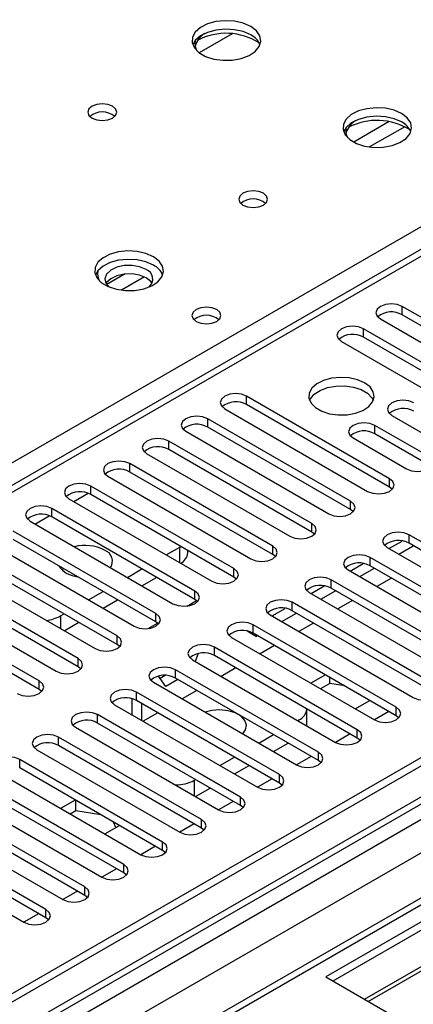
# Model space of a CAD drawing. Units: millimetres. Extents: x 2 to 6302, y 6 to 8916.
# Drawn here: x 4029 to 4086, y 2126 to 2269 of the extents above; entities that cross this region are included whole.
import ezdxf

# ---------------------------------------------------------------- set-up
doc = ezdxf.new("R2010")
doc.units = ezdxf.units.MM
doc.header["$LTSCALE"] = 30

msp = doc.modelspace()

# ---------------------------------------------------------------- linework, layer by layer
at = {"color": 7, "linetype": 'Continuous', "lineweight": 25}
for p, q in [((3935.455, 2150.834), (4185.771, 2295.338)), ((4189.398, 2294.161), (3778.838, 2057.15)), ((4298.555, 2283.298), (3328.404, 1723.242)), ((4299.615, 2282.685), (3329.465, 1722.629)), ((4299.615, 2278.194), (3329.465, 1718.138)), ((3326.283, 1713.037), (4302.09, 2276.359)), ((3328.843, 1716.765), (4297.933, 2276.209)), ((4322.511, 2276.71), (3367.235, 1725.241)), ((4304.212, 2272.685), (3328.404, 1709.363)), ((4059.944, 2266.581), (4055.159, 2263.819)), ((4309.338, 2265.642), (4073.518, 2129.506)), ((4309.338, 2264.417), (4074.579, 2128.893)), ((4079.169, 2126.243), (4313.929, 2261.767)), ((4079.687, 2125.944), (4314.446, 2261.468)), ((4105.426, 2214.973), (4084.655, 2226.964)), ((4084.655, 2225.74), (4084.655, 2226.964)), ((4105.426, 2213.749), (4084.655, 2225.74)), ((4081.473, 2225.128), (4102.244, 2213.137)), ((4099.769, 2211.708), (4078.998, 2223.699)), ((4078.998, 2222.474), (4078.998, 2223.699)), ((4075.816, 2221.862), (4096.587, 2209.871)), ((4099.769, 2210.483), (4078.998, 2222.474)), ((4082.799, 2201.911), (4062.027, 2213.902)), ((4062.027, 2212.677), (4062.027, 2213.902)), ((4082.799, 2200.686), (4062.027, 2212.677)), ((4058.846, 2212.065), (4079.617, 2200.074)), ((4077.142, 2198.645), (4056.371, 2210.636)), ((4056.371, 2209.412), (4056.371, 2210.636)), ((4083.152, 2211.096), (4090.93, 2206.605)), ((4053.189, 2208.799), (4073.96, 2196.808)), ((4077.142, 2197.421), (4056.371, 2209.412)), ((4088.456, 2205.177), (4080.677, 2209.667)), ((4080.677, 2208.442), (4080.677, 2209.667)), ((4088.456, 2203.952), (4080.677, 2208.442)), ((4071.485, 2195.38), (4050.714, 2207.371)), ((4050.714, 2206.146), (4050.714, 2207.371)), ((4077.495, 2207.83), (4085.274, 2203.34)), ((4047.532, 2205.534), (4068.303, 2193.543)), ((4071.485, 2194.155), (4050.714, 2206.146)), ((4065.828, 2192.114), (4045.057, 2204.105)), ((4045.057, 2202.88), (4045.057, 2204.105)), ((4065.828, 2190.889), (4045.057, 2202.88)), ((4041.875, 2202.268), (4062.646, 2190.277)), ((4082.799, 2200.686), (4082.799, 2201.911)), ((4060.171, 2188.848), (4039.4, 2200.839)), ((4039.4, 2199.615), (4039.4, 2200.839)), ((4083.192, 2200.38), (4082.799, 2200.686)), ((4036.218, 2199.003), (4056.989, 2187.012)), ((4060.171, 2187.624), (4039.4, 2199.615)), ((4077.142, 2197.421), (4077.142, 2198.645)), ((4054.514, 2185.583), (4033.743, 2197.574)), ((4033.743, 2196.349), (4033.743, 2197.574)), ((4077.535, 2197.114), (4077.142, 2197.421)), ((4030.561, 2195.737), (4051.333, 2183.746)), ((4054.514, 2184.358), (4033.743, 2196.349)), ((4048.858, 2182.317), (4028.086, 2194.308)), ((4071.485, 2194.155), (4071.485, 2195.38)), ((4071.878, 2193.849), (4071.485, 2194.155)), ((4048.858, 2181.092), (4028.086, 2193.083)), ((4082.711, 2191.756), (4084.62, 2192.858)), ((4106.398, 2181.756), (4085.627, 2193.747)), ((4085.627, 2192.522), (4085.627, 2193.747)), ((4024.904, 2192.471), (4045.676, 2180.48)), ((4050.361, 2190.838), (4052.305, 2191.96)), ((4052.305, 2191.96), (4052.477, 2192.066)), ((4053.476, 2191.143), (4053.476, 2191.489)), ((4065.828, 2190.889), (4065.828, 2192.114)), ((4082.445, 2191.91), (4103.216, 2179.919)), ((4084.126, 2190.94), (4086.247, 2192.164)), ((4106.398, 2180.531), (4085.627, 2192.522)), ((4043.201, 2179.052), (4022.43, 2191.043)), ((4043.201, 2177.827), (4022.43, 2189.818)), ((4066.221, 2190.583), (4065.828, 2190.889)), ((4100.742, 2178.49), (4079.97, 2190.481)), ((4079.97, 2189.256), (4079.97, 2190.481)), ((4019.248, 2189.206), (4040.019, 2177.215)), ((4035.175, 2188.666), (4035.407, 2188.857)), ((4044.704, 2187.572), (4046.825, 2188.797)), ((4060.171, 2187.624), (4060.171, 2188.848)), ((4076.788, 2188.644), (4097.56, 2176.653)), ((4077.055, 2188.491), (4078.963, 2189.592)), ((4078.469, 2187.674), (4080.59, 2188.899)), ((4100.742, 2177.265), (4079.97, 2189.256)), ((4037.544, 2175.786), (4016.773, 2187.777)), ((4046.826, 2186.348), (4048.947, 2187.572)), ((4060.565, 2187.318), (4060.171, 2187.624)), ((4095.085, 2175.225), (4074.313, 2187.216)), ((4074.313, 2185.991), (4074.313, 2187.216)), ((4083.066, 2187.469), (4080.945, 2186.245)), ((4013.591, 2185.94), (4034.362, 2173.949)), ((4037.544, 2174.561), (4016.773, 2186.552)), ((4039.047, 2184.307), (4041.168, 2185.531)), ((4054.514, 2184.358), (4054.514, 2185.583)), ((4071.398, 2185.225), (4073.306, 2186.327)), ((4072.812, 2184.408), (4074.933, 2185.633)), ((4095.085, 2174), (4074.313, 2185.991)), ((4031.887, 2172.52), (4011.116, 2184.511)), ((4041.169, 2183.082), (4043.29, 2184.306)), ((4053.373, 2183.392), (4054.758, 2184.191)), ((4054.908, 2184.052), (4054.514, 2184.358)), ((4071.131, 2185.379), (4091.903, 2173.388)), ((4077.41, 2184.203), (4075.288, 2182.979)), ((4031.887, 2171.295), (4011.116, 2183.286)), ((4065.741, 2181.959), (4067.649, 2183.061)), ((4089.428, 2171.959), (4068.657, 2183.95)), ((4068.657, 2182.725), (4068.657, 2183.95)), ((4089.428, 2170.734), (4068.657, 2182.725)), ((4034.981, 2181.959), (4035.512, 2182.266)), ((4048.858, 2181.092), (4048.858, 2182.317)), ((4065.475, 2182.113), (4086.246, 2170.122)), ((4067.155, 2181.143), (4069.276, 2182.367)), ((4035.512, 2179.816), (4037.633, 2181.041)), ((4047.716, 2180.126), (4049.101, 2180.926)), ((4049.251, 2180.786), (4048.858, 2181.092)), ((4062.091, 2179.779), (4063.442, 2178.999)), ((4083.771, 2168.693), (4063, 2180.684)), ((4063, 2179.46), (4063, 2180.684)), ((4071.753, 2180.938), (4069.632, 2179.713)), ((4043.201, 2177.827), (4043.201, 2179.052)), ((4059.818, 2178.847), (4080.589, 2166.856)), ((4083.771, 2167.469), (4063, 2179.46)), ((4063.442, 2179.204), (4063.442, 2178.999)), ((4063.442, 2178.999), (4063.62, 2179.102)), ((4043.594, 2177.521), (4043.201, 2177.827)), ((4078.114, 2165.428), (4057.343, 2177.419)), ((4057.343, 2176.194), (4057.343, 2177.419)), ((4066.096, 2177.672), (4063.975, 2176.448)), ((4037.544, 2174.561), (4037.544, 2175.786)), ((4054.161, 2175.582), (4074.932, 2163.591)), ((4055.008, 2176.501), (4054.562, 2175.35)), ((4078.114, 2164.203), (4057.343, 2176.194)), ((4037.937, 2174.255), (4037.544, 2174.561)), ((4072.457, 2162.162), (4051.686, 2174.153)), ((4051.686, 2172.928), (4051.686, 2174.153)), ((4060.439, 2174.407), (4058.318, 2173.182)), ((4050.27, 2171.721), (4049.225, 2173.208)), ((4050.191, 2173.308), (4049.454, 2172.882)), ((4052.024, 2172.733), (4050.27, 2171.721)), ((4072.457, 2160.937), (4051.686, 2172.928)), ((4073.489, 2173.405), (4071.367, 2172.18)), ((4074.104, 2172.127), (4074.104, 2173.049)), ((4031.887, 2171.295), (4031.887, 2172.52)), ((4032.28, 2170.989), (4031.887, 2171.295)), ((4048.504, 2172.316), (4069.275, 2160.325)), ((4054.782, 2171.141), (4052.661, 2169.916)), ((4074.104, 2172.127), (4072.782, 2171.363)), ((4076.287, 2171.789), (4074.104, 2172.127)), ((4045.41, 2167.571), (4045.41, 2169.916)), ((4066.8, 2158.896), (4046.029, 2170.887)), ((4046.029, 2169.663), (4046.029, 2170.887)), ((4066.8, 2157.672), (4046.029, 2169.663)), ((4077.802, 2168.465), (4079.923, 2169.69)), ((4042.847, 2169.051), (4063.618, 2157.06)), ((4046.825, 2166.754), (4046.825, 2169.203)), ((4070.8, 2166.033), (4070.8, 2168.425)), ((4083.771, 2167.469), (4083.771, 2168.693)), ((4061.144, 2155.631), (4040.372, 2167.622)), ((4040.372, 2166.397), (4040.372, 2167.622)), ((4049.125, 2167.875), (4047.004, 2166.651)), ((4069.458, 2166.751), (4069.629, 2166.85)), ((4082.716, 2168.078), (4080.595, 2166.853)), ((4084.164, 2167.162), (4083.771, 2167.469)), ((4037.19, 2165.785), (4057.962, 2153.794)), ((4061.144, 2154.406), (4040.372, 2166.397)), ((4070.8, 2166.033), (4070.799, 2165.977)), ((4078.114, 2164.203), (4078.114, 2165.428)), ((4055.487, 2152.365), (4034.715, 2164.356)), ((4034.715, 2163.131), (4034.715, 2164.356)), ((4055.011, 2164.478), (4055.183, 2164.372)), ((4055.153, 2164.395), (4055.148, 2164.392)), ((4055.183, 2164.372), (4055.366, 2164.273)), ((4063.801, 2163.485), (4065.922, 2164.71)), ((4077.059, 2164.812), (4074.938, 2163.587)), ((4078.507, 2163.897), (4078.114, 2164.203)), ((4031.534, 2162.519), (4052.305, 2150.528)), ((4055.487, 2151.14), (4034.715, 2163.131)), ((4065.923, 2162.261), (4068.044, 2163.485)), ((4049.83, 2149.1), (4029.059, 2161.091)), ((4029.059, 2159.866), (4029.059, 2161.091)), ((4058.144, 2160.22), (4060.265, 2161.444)), ((4071.402, 2161.546), (4069.281, 2160.322)), ((4072.457, 2160.937), (4072.457, 2162.162)), ((4049.83, 2147.875), (4029.059, 2159.866)), ((4060.266, 2158.995), (4062.387, 2160.22)), ((4072.851, 2160.631), (4072.457, 2160.937)), ((4025.877, 2159.254), (4046.648, 2147.263)), ((4065.746, 2158.281), (4063.624, 2157.056)), ((4066.8, 2157.672), (4066.8, 2158.896)), ((4044.173, 2145.834), (4023.402, 2157.825)), ((4054.426, 2158.073), (4054.608, 2158.179)), ((4054.609, 2155.729), (4056.73, 2156.954)), ((4067.194, 2157.366), (4066.8, 2157.672)), ((4020.22, 2155.988), (4040.991, 2143.997)), ((4044.173, 2144.609), (4023.402, 2156.6)), ((4061.144, 2154.406), (4061.144, 2155.631)), ((4038.516, 2142.568), (4017.745, 2154.559)), ((4037.122, 2155.211), (4035.001, 2153.986)), ((4037.206, 2153.626), (4037.206, 2155.162)), ((4060.089, 2155.015), (4057.968, 2153.791)), ((4061.537, 2154.1), (4061.144, 2154.406)), ((4014.563, 2152.722), (4035.334, 2140.731)), ((4038.516, 2141.343), (4017.745, 2153.334)), ((4037.206, 2153.626), (4036.415, 2153.17)), ((4040.841, 2153.064), (4037.206, 2153.626)), ((4032.859, 2139.303), (4012.088, 2151.294)), ((4041.436, 2150.272), (4043.557, 2151.496)), ((4043.043, 2151.199), (4042.666, 2152.01)), ((4054.432, 2151.749), (4052.311, 2150.525)), ((4055.487, 2151.14), (4055.487, 2152.365)), ((4055.88, 2150.834), (4055.487, 2151.14)), ((4032.859, 2138.078), (4012.088, 2150.069)), ((4008.906, 2149.457), (4029.677, 2137.466)), ((4048.775, 2148.484), (4046.654, 2147.259)), ((4049.83, 2147.875), (4049.83, 2149.1)), ((4050.223, 2147.569), (4049.83, 2147.875)), ((4044.173, 2144.609), (4044.173, 2145.834)), ((4043.118, 2145.218), (4040.997, 2143.994)), ((4044.566, 2144.303), (4044.173, 2144.609)), ((4038.516, 2141.343), (4038.516, 2142.568)), ((4037.461, 2141.953), (4035.34, 2140.728)), ((4038.909, 2141.037), (4038.516, 2141.343)), ((4031.804, 2138.687), (4029.683, 2137.462)), ((4032.859, 2138.078), (4032.859, 2139.303)), ((4033.253, 2137.772), (4032.859, 2138.078)), ((4073.518, 2129.506), (4099.681, 2114.402))]:
    msp.add_line(p, q, dxfattribs=at)
at = {"color": 8, "linetype": 'Continuous', "lineweight": 25}
for p, q in [((4190.898, 2294.012), (3779.717, 2056.642)), ((4323.309, 2276.156), (3325.929, 1700.381)), ((4082.74, 2253.815), (4077.591, 2250.842)), ((4085.007, 2253.082), (4079.899, 2250.134)), ((4044.387, 2231.674), (4041.715, 2230.131)), ((4047.172, 2231.24), (4043.837, 2229.315)), ((4036.926, 2198.594), (4039.008, 2199.796)), ((4031.269, 2195.328), (4033.351, 2196.53)), ((4052.305, 2189.716), (4052.305, 2191.96)), ((4034.981, 2181.959), (4034.981, 2180.123)), ((4069.629, 2166.652), (4069.629, 2166.85)), ((4054.426, 2158.073), (4054.426, 2155.835))]:
    msp.add_line(p, q, dxfattribs=at)
at = {"color": 7, "linetype": 'Continuous', "lineweight": 25, "flags": 128}
for points in [[(4062.626, 2267.643), (4061.541, 2268.118), (4060.274, 2268.406), (4058.92, 2268.487), (4057.578, 2268.353), (4056.348, 2268.016), (4055.322, 2267.499), (4054.575, 2266.842), (4054.163, 2266.093), (4054.117, 2265.307), (4054.439, 2264.543), (4055.107, 2263.858), (4056.069, 2263.302), (4057.256, 2262.917), (4058.579, 2262.731), (4059.94, 2262.758), (4061.238, 2262.995), (4062.377, 2263.427), (4063.272, 2264.019), (4063.856, 2264.729), (4064.088, 2265.504), (4063.949, 2266.286), (4063.449, 2267.017), (4062.626, 2267.643)], [(4062.626, 2266.418), (4061.541, 2266.893), (4060.274, 2267.182), (4058.92, 2267.262), (4057.578, 2267.128), (4056.348, 2266.791), (4055.322, 2266.274), (4054.575, 2265.617), (4054.205, 2264.99)], [(4042.544, 2256.05), (4041.863, 2256.313), (4041.059, 2256.405), (4040.256, 2256.313), (4039.575, 2256.05), (4039.119, 2255.657), (4038.959, 2255.193), (4039.119, 2254.729), (4039.575, 2254.336), (4040.256, 2254.073), (4041.059, 2253.981), (4041.863, 2254.073), (4042.544, 2254.336), (4043, 2254.729), (4043.159, 2255.193), (4043, 2255.657), (4042.544, 2256.05)], [(4084.547, 2254.989), (4083.462, 2255.464), (4082.195, 2255.752), (4080.84, 2255.833), (4079.498, 2255.699), (4078.269, 2255.361), (4077.242, 2254.845), (4076.496, 2254.187), (4076.084, 2253.438), (4076.037, 2252.653), (4076.36, 2251.889), (4077.027, 2251.204), (4077.99, 2250.648), (4079.177, 2250.263), (4080.5, 2250.076), (4081.861, 2250.103), (4083.158, 2250.341), (4084.297, 2250.772), (4085.192, 2251.365), (4085.777, 2252.075), (4086.008, 2252.849), (4085.869, 2253.631), (4085.369, 2254.362), (4084.547, 2254.989)], [(4084.547, 2253.764), (4083.462, 2254.239), (4082.195, 2254.527), (4080.84, 2254.608), (4079.498, 2254.474), (4078.269, 2254.137), (4077.242, 2253.62), (4076.496, 2252.963), (4076.125, 2252.335)], [(4064.465, 2243.396), (4063.783, 2243.659), (4062.98, 2243.751), (4062.176, 2243.659), (4061.495, 2243.396), (4061.04, 2243.002), (4060.88, 2242.539), (4061.04, 2242.075), (4061.495, 2241.681), (4062.176, 2241.419), (4062.98, 2241.326), (4063.783, 2241.419), (4064.465, 2241.681), (4064.92, 2242.075), (4065.08, 2242.539), (4064.92, 2243.002), (4064.465, 2243.396)], [(4048.484, 2234.17), (4047.399, 2234.645), (4046.132, 2234.934), (4044.778, 2235.014), (4043.436, 2234.881), (4042.206, 2234.543), (4041.18, 2234.026), (4040.433, 2233.369), (4040.021, 2232.62), (4039.975, 2231.834), (4040.297, 2231.07), (4040.965, 2230.385), (4041.927, 2229.829), (4043.114, 2229.444), (4044.437, 2229.258), (4045.798, 2229.285), (4047.096, 2229.523), (4048.235, 2229.954), (4049.129, 2230.546), (4049.714, 2231.256), (4049.946, 2232.031), (4049.806, 2232.813), (4049.307, 2233.544), (4048.484, 2234.17)], [(4048.484, 2232.946), (4047.399, 2233.421), (4046.132, 2233.709), (4044.778, 2233.789), (4043.436, 2233.656), (4042.206, 2233.318), (4041.18, 2232.802), (4040.433, 2232.144), (4040.062, 2231.517)], [(4047.423, 2232.333), (4046.486, 2232.72), (4045.381, 2232.91), (4044.23, 2232.882), (4043.157, 2232.64), (4042.278, 2232.21), (4041.688, 2231.639), (4041.452, 2230.988), (4041.594, 2230.328), (4042.038, 2229.782)], [(4047.423, 2231.108), (4046.486, 2231.495), (4045.381, 2231.685), (4044.23, 2231.657), (4043.157, 2231.415), (4042.278, 2230.986), (4041.688, 2230.414), (4041.613, 2230.292)], [(4048.284, 2230.292), (4048.093, 2230.567), (4047.423, 2231.108)], [(4084.655, 2226.964), (4083.925, 2227.246), (4083.064, 2227.345), (4082.203, 2227.246), (4081.473, 2226.964), (4080.985, 2226.543), (4080.814, 2226.046), (4080.985, 2225.549), (4081.473, 2225.128)], [(4057.679, 2226.495), (4056.997, 2226.758), (4056.194, 2226.85), (4055.39, 2226.758), (4054.709, 2226.495), (4054.254, 2226.102), (4054.094, 2225.638), (4054.254, 2225.174), (4054.709, 2224.78), (4055.39, 2224.518), (4056.194, 2224.425), (4056.997, 2224.518), (4057.679, 2224.78), (4058.134, 2225.174), (4058.294, 2225.638), (4058.134, 2226.102), (4057.679, 2226.495)], [(4078.998, 2223.699), (4078.268, 2223.98), (4077.407, 2224.079), (4076.546, 2223.98), (4075.816, 2223.699), (4075.328, 2223.277), (4075.157, 2222.78), (4075.328, 2222.283), (4075.816, 2221.862)], [(4079.176, 2215.842), (4078.145, 2216.293), (4076.942, 2216.567), (4075.655, 2216.643), (4074.38, 2216.516), (4073.212, 2216.196), (4072.237, 2215.705), (4071.528, 2215.08), (4071.137, 2214.369), (4071.092, 2213.622), (4071.399, 2212.897), (4072.033, 2212.246), (4072.947, 2211.718), (4074.075, 2211.352), (4075.332, 2211.175), (4076.625, 2211.201), (4077.857, 2211.426), (4078.939, 2211.836), (4079.789, 2212.399), (4080.345, 2213.073), (4080.565, 2213.809), (4080.432, 2214.552), (4079.958, 2215.247), (4079.176, 2215.842)], [(4062.027, 2213.902), (4061.298, 2214.184), (4060.436, 2214.282), (4059.575, 2214.184), (4058.846, 2213.902), (4058.358, 2213.481), (4058.186, 2212.983), (4058.358, 2212.486), (4058.846, 2212.065)], [(4071.187, 2213.29), (4071.29, 2213.507), (4071.846, 2214.182), (4072.696, 2214.745), (4073.777, 2215.154), (4075.01, 2215.38), (4076.303, 2215.406), (4077.56, 2215.229), (4078.688, 2214.863), (4079.602, 2214.335), (4080.236, 2213.684), (4080.447, 2213.29)], [(4086.334, 2212.932), (4085.604, 2213.214), (4084.743, 2213.313), (4083.882, 2213.214), (4083.152, 2212.932), (4082.665, 2212.511), (4082.493, 2212.014), (4082.665, 2211.517), (4083.152, 2211.096)], [(4056.371, 2210.636), (4055.641, 2210.918), (4054.78, 2211.017), (4053.919, 2210.918), (4053.189, 2210.636), (4052.701, 2210.215), (4052.53, 2209.718), (4052.701, 2209.221), (4053.189, 2208.799)], [(4080.677, 2209.667), (4079.947, 2209.948), (4079.086, 2210.047), (4078.225, 2209.948), (4077.495, 2209.667), (4077.008, 2209.245), (4076.836, 2208.748), (4077.008, 2208.251), (4077.495, 2207.83)], [(4050.714, 2207.371), (4049.984, 2207.652), (4049.123, 2207.751), (4048.262, 2207.652), (4047.532, 2207.371), (4047.044, 2206.949), (4046.873, 2206.452), (4047.044, 2205.955), (4047.532, 2205.534)], [(4045.057, 2204.105), (4044.327, 2204.387), (4043.466, 2204.485), (4042.605, 2204.387), (4041.875, 2204.105), (4041.387, 2203.684), (4041.216, 2203.187), (4041.387, 2202.69), (4041.875, 2202.268)], [(4085.274, 2203.34), (4086.004, 2203.058), (4086.865, 2202.959), (4087.726, 2203.058), (4088.456, 2203.34), (4088.943, 2203.761), (4089.115, 2204.258), (4088.943, 2204.755), (4088.456, 2205.177)], [(4039.4, 2200.839), (4038.67, 2201.121), (4037.809, 2201.22), (4036.948, 2201.121), (4036.218, 2200.839), (4035.73, 2200.418), (4035.559, 2199.921), (4035.73, 2199.424), (4036.218, 2199.003)], [(4079.617, 2200.074), (4080.347, 2199.792), (4081.208, 2199.694), (4082.069, 2199.792), (4082.799, 2200.074), (4083.286, 2200.495), (4083.458, 2200.992), (4083.286, 2201.49), (4082.799, 2201.911)], [(4073.96, 2196.808), (4074.69, 2196.527), (4075.551, 2196.428), (4076.412, 2196.527), (4077.142, 2196.808), (4077.63, 2197.23), (4077.801, 2197.727), (4077.63, 2198.224), (4077.142, 2198.645)], [(4033.743, 2197.574), (4033.013, 2197.855), (4032.152, 2197.954), (4031.291, 2197.855), (4030.561, 2197.574), (4030.074, 2197.152), (4029.902, 2196.655), (4030.073, 2196.158), (4030.561, 2195.737)], [(4068.303, 2193.543), (4069.033, 2193.261), (4069.894, 2193.162), (4070.755, 2193.261), (4071.485, 2193.543), (4071.973, 2193.964), (4072.144, 2194.461), (4071.973, 2194.958), (4071.485, 2195.38)], [(4085.627, 2193.747), (4084.897, 2194.028), (4084.036, 2194.127), (4083.175, 2194.028), (4082.445, 2193.747), (4081.957, 2193.325), (4081.786, 2192.828), (4081.957, 2192.331), (4082.445, 2191.91)], [(4062.646, 2190.277), (4063.376, 2189.996), (4064.237, 2189.897), (4065.098, 2189.996), (4065.828, 2190.277), (4066.316, 2190.699), (4066.487, 2191.196), (4066.316, 2191.693), (4065.828, 2192.114)], [(4079.97, 2190.481), (4079.24, 2190.763), (4078.379, 2190.862), (4077.518, 2190.763), (4076.788, 2190.481), (4076.301, 2190.06), (4076.129, 2189.563), (4076.301, 2189.066), (4076.788, 2188.644)], [(4056.989, 2187.012), (4057.719, 2186.73), (4058.58, 2186.631), (4059.441, 2186.73), (4060.171, 2187.012), (4060.659, 2187.433), (4060.83, 2187.93), (4060.659, 2188.427), (4060.171, 2188.848)], [(4074.313, 2187.216), (4073.584, 2187.497), (4072.722, 2187.596), (4071.861, 2187.497), (4071.131, 2187.216), (4070.644, 2186.794), (4070.472, 2186.297), (4070.644, 2185.8), (4071.131, 2185.379)], [(4051.333, 2183.746), (4052.062, 2183.464), (4052.923, 2183.365), (4053.785, 2183.464), (4054.514, 2183.746), (4055.002, 2184.167), (4055.173, 2184.664), (4055.002, 2185.161), (4054.514, 2185.583)], [(4068.657, 2183.95), (4067.927, 2184.232), (4067.066, 2184.33), (4066.205, 2184.232), (4065.475, 2183.95), (4064.987, 2183.529), (4064.816, 2183.032), (4064.987, 2182.534), (4065.475, 2182.113)], [(4045.676, 2180.48), (4046.406, 2180.199), (4047.267, 2180.1), (4048.128, 2180.199), (4048.858, 2180.48), (4049.345, 2180.902), (4049.517, 2181.399), (4049.345, 2181.896), (4048.858, 2182.317)], [(4063, 2180.684), (4062.27, 2180.966), (4061.409, 2181.065), (4060.548, 2180.966), (4059.818, 2180.684), (4059.33, 2180.263), (4059.159, 2179.766), (4059.33, 2179.269), (4059.818, 2178.847)], [(4040.019, 2177.215), (4040.749, 2176.933), (4041.61, 2176.834), (4042.471, 2176.933), (4043.201, 2177.215), (4043.689, 2177.636), (4043.86, 2178.133), (4043.689, 2178.63), (4043.201, 2179.052)], [(4057.343, 2177.419), (4056.613, 2177.7), (4055.752, 2177.799), (4054.891, 2177.7), (4054.161, 2177.419), (4053.673, 2176.997), (4053.502, 2176.5), (4053.673, 2176.003), (4054.161, 2175.582)], [(4034.362, 2173.949), (4035.092, 2173.667), (4035.953, 2173.569), (4036.814, 2173.667), (4037.544, 2173.949), (4038.032, 2174.37), (4038.203, 2174.867), (4038.032, 2175.365), (4037.544, 2175.786)], [(4051.686, 2174.153), (4050.956, 2174.435), (4050.095, 2174.534), (4049.234, 2174.435), (4048.504, 2174.153), (4048.016, 2173.732), (4047.845, 2173.235), (4048.016, 2172.738), (4048.504, 2172.316)], [(4028.705, 2170.683), (4029.435, 2170.402), (4030.296, 2170.303), (4031.157, 2170.402), (4031.887, 2170.683), (4032.375, 2171.105), (4032.546, 2171.602), (4032.375, 2172.099), (4031.887, 2172.52)], [(4046.029, 2170.887), (4045.299, 2171.169), (4044.438, 2171.268), (4043.577, 2171.169), (4042.847, 2170.887), (4042.359, 2170.466), (4042.188, 2169.969), (4042.359, 2169.472), (4042.847, 2169.051)], [(4086.246, 2170.122), (4086.976, 2169.841), (4087.837, 2169.742), (4088.698, 2169.841), (4089.428, 2170.122), (4089.916, 2170.543), (4090.087, 2171.041), (4089.916, 2171.538), (4089.428, 2171.959)], [(4061.461, 2164.836), (4061.875, 2165.407), (4062.008, 2166.091), (4061.787, 2166.767), (4061.23, 2167.376), (4060.386, 2167.863), (4059.332, 2168.184), (4058.161, 2168.312), (4056.976, 2168.235), (4055.987, 2167.996)], [(4080.589, 2166.856), (4081.319, 2166.575), (4082.18, 2166.476), (4083.041, 2166.575), (4083.771, 2166.856), (4084.259, 2167.278), (4084.43, 2167.775), (4084.259, 2168.272), (4083.771, 2168.693)], [(4040.372, 2167.622), (4039.642, 2167.903), (4038.781, 2168.002), (4037.92, 2167.903), (4037.19, 2167.622), (4036.703, 2167.2), (4036.531, 2166.703), (4036.703, 2166.206), (4037.19, 2165.785)], [(4074.932, 2163.591), (4075.662, 2163.309), (4076.523, 2163.21), (4077.384, 2163.309), (4078.114, 2163.591), (4078.602, 2164.012), (4078.773, 2164.509), (4078.602, 2165.006), (4078.114, 2165.428)], [(4034.715, 2164.356), (4033.986, 2164.638), (4033.125, 2164.737), (4032.263, 2164.638), (4031.534, 2164.356), (4031.046, 2163.935), (4030.874, 2163.438), (4031.046, 2162.941), (4031.534, 2162.519)], [(4029.059, 2161.091), (4028.329, 2161.372), (4027.468, 2161.471), (4026.607, 2161.372), (4025.877, 2161.091), (4025.389, 2160.669), (4025.218, 2160.172), (4025.389, 2159.675), (4025.877, 2159.254)], [(4069.275, 2160.325), (4070.005, 2160.044), (4070.866, 2159.945), (4071.727, 2160.044), (4072.457, 2160.325), (4072.945, 2160.747), (4073.116, 2161.244), (4072.945, 2161.741), (4072.457, 2162.162)], [(4063.618, 2157.06), (4064.348, 2156.778), (4065.209, 2156.679), (4066.07, 2156.778), (4066.8, 2157.06), (4067.288, 2157.481), (4067.459, 2157.978), (4067.288, 2158.475), (4066.8, 2158.896)], [(4057.962, 2153.794), (4058.692, 2153.512), (4059.553, 2153.413), (4060.414, 2153.512), (4061.144, 2153.794), (4061.631, 2154.215), (4061.803, 2154.712), (4061.631, 2155.209), (4061.144, 2155.631)], [(4052.305, 2150.528), (4053.035, 2150.247), (4053.896, 2150.148), (4054.757, 2150.247), (4055.487, 2150.528), (4055.974, 2150.95), (4056.146, 2151.447), (4055.974, 2151.944), (4055.487, 2152.365)], [(4046.648, 2147.263), (4047.378, 2146.981), (4048.239, 2146.882), (4049.1, 2146.981), (4049.83, 2147.263), (4050.318, 2147.684), (4050.489, 2148.181), (4050.318, 2148.678), (4049.83, 2149.1)], [(4040.991, 2143.997), (4041.721, 2143.715), (4042.582, 2143.617), (4043.443, 2143.715), (4044.173, 2143.997), (4044.661, 2144.418), (4044.832, 2144.915), (4044.661, 2145.413), (4044.173, 2145.834)], [(4035.334, 2140.731), (4036.064, 2140.45), (4036.925, 2140.351), (4037.786, 2140.45), (4038.516, 2140.731), (4039.004, 2141.153), (4039.175, 2141.65), (4039.004, 2142.147), (4038.516, 2142.568)], [(4029.677, 2137.466), (4030.407, 2137.184), (4031.268, 2137.085), (4032.129, 2137.184), (4032.859, 2137.466), (4033.347, 2137.887), (4033.518, 2138.384), (4033.347, 2138.881), (4032.859, 2139.303)]]:
    msp.add_lwpolyline(points, dxfattribs=at)
at = {"color": 7, "linetype": 'Continuous', "lineweight": 25}
for centre, radius, start, end in [((4056.603, 2265.191), 2.097, 169.46369, 210.75101), ((4057.585, 2263.929), 3.156, 122.05805, 164.25857), ((4059.054, 2257.699), 8.955, 57.6155, 117.50114), ((4061.423, 2263.928), 2.765, 22.56977, 64.21617), ((4041.059, 2252.38), 2.851, 50.53031, 129.46969), ((4078.524, 2252.537), 2.097, 169.47005, 210.74537), ((4079.505, 2251.275), 3.156, 122.05647, 164.25966), ((4080.975, 2245.045), 8.955, 57.61559, 117.50098), ((4083.344, 2251.274), 2.765, 22.57, 64.21594), ((4062.98, 2239.725), 2.851, 50.53031, 129.46969), ((4047.281, 2230.456), 2.765, 22.57, 64.21594), ((4042.461, 2231.719), 2.097, 169.47005, 210.74537), ((4046.903, 2230.932), 1.495, 309.74192, 69.64335), ((4056.194, 2222.824), 2.851, 50.53031, 129.46969), ((4083.087, 2223.017), 3.142, 60.06564, 129.71978), ((4077.43, 2219.752), 3.142, 60.0658, 129.71996), ((4060.46, 2209.955), 3.142, 60.06564, 129.71978), ((4084.767, 2208.985), 3.142, 60.06527, 129.72038), ((4054.803, 2206.689), 3.142, 60.0658, 129.71996), ((4079.11, 2205.72), 3.142, 60.06543, 129.72055), ((4049.146, 2203.423), 3.142, 60.06564, 129.71978), ((4043.489, 2200.158), 3.142, 60.0658, 129.71996), ((4037.832, 2196.892), 3.142, 60.06564, 129.71978), ((4032.176, 2193.627), 3.142, 60.0656, 129.71983), ((4084.06, 2189.8), 3.142, 60.06537, 129.7206), ((4038.547, 2185.967), 6.243, 62.87287, 104.29729), ((4040.831, 2189.922), 1.697, 326.66789, 70.61794), ((4051.541, 2191.319), 1.943, 298.79596, 354.79896), ((4037.788, 2191.4), 3.743, 214.99554, 265.00984), ((4078.403, 2186.534), 3.141, 60.06522, 129.72043), ((4072.746, 2183.268), 3.142, 60.06537, 129.7206), ((4067.089, 2180.003), 3.141, 60.06522, 129.72043), ((4032.356, 2186.829), 5.532, 275.65932, 298.327), ((4061.432, 2176.737), 3.141, 60.06517, 129.72048), ((4055.775, 2173.472), 3.141, 60.06451, 129.72113), ((4050.118, 2170.206), 3.141, 60.06517, 129.72048), ((4044.462, 2166.94), 3.142, 60.06537, 129.7206), ((4068.783, 2168.7), 2.035, 294.55745, 352.24386), ((4038.805, 2163.675), 3.141, 60.06522, 129.72043), ((4033.148, 2160.409), 3.142, 60.06537, 129.7206), ((4051.726, 2163.135), 5.737, 269.92619, 298.07956)]:
    msp.add_arc(centre, radius, start, end, dxfattribs=at)

doc.saveas('drawing.dxf')
